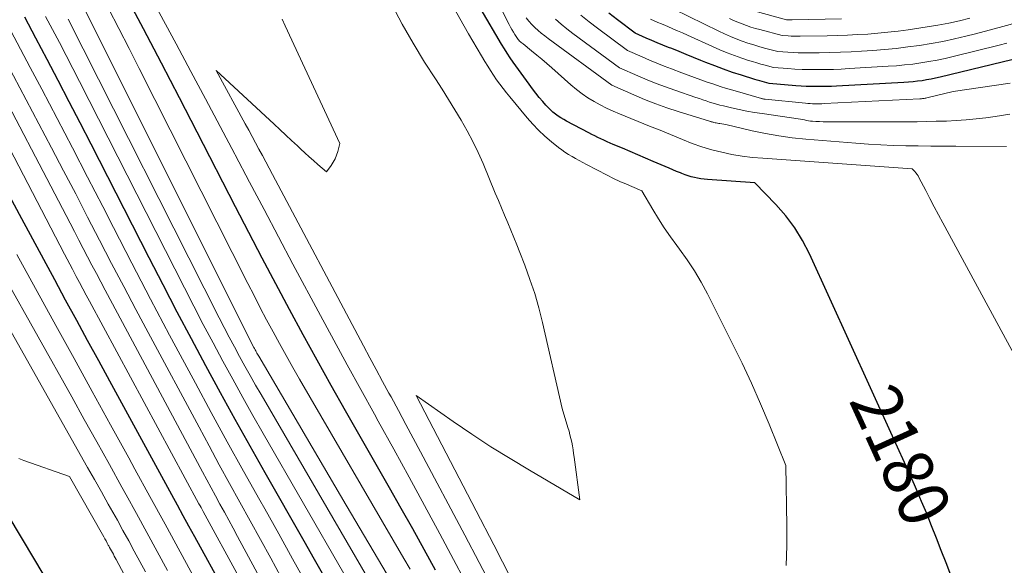
# Model space of a CAD drawing. Units: feet. Extents: x 1191672 to 1199172, y 7076370 to 7083870.
# Drawn here: x 1191771 to 1191967, y 7078648 to 7078756 of the extents above; entities that cross this region are included whole.
import ezdxf
from ezdxf.enums import TextEntityAlignment as Align

# ---------------------------------------------------------------- set-up
doc = ezdxf.new("R2010")
doc.units = ezdxf.units.FT
doc.header["$MEASUREMENT"] = 0
doc.layers.add('Level 44', color=7, linetype='Continuous', lineweight=0)
doc.layers.add('Level 45', color=7, linetype='Continuous', lineweight=0)
doc.styles.add('Style-ENGINEERING', font='ENGINEERING.shx')

msp = doc.modelspace()

# ---------------------------------------------------------------- linework, layer by layer
at = {"layer": 'Level 44', "color": 32, "linetype": 'Continuous', "lineweight": 30, "flags": 128}
for points, elevation in [([(1191853.71, 7078646.79), (1191851.47, 7078650.9), (1191849.21, 7078655), (1191846.92, 7078659.08), (1191844.62, 7078663.16), (1191835.88, 7078678.48), (1191833.05, 7078683.49), (1191830.25, 7078688.51), (1191827.48, 7078693.56), (1191824.74, 7078698.62), (1191822.03, 7078703.69), (1191819.34, 7078708.78), (1191816.68, 7078713.88), (1191814.04, 7078718.99), (1191806.45, 7078733.78), (1191802.91, 7078740.65), (1191799.35, 7078747.51), (1191795.76, 7078754.35), (1191792.16, 7078761.19)], 2170), ([(1191956, 7078645.86), (1191955.06, 7078648.3), (1191954.11, 7078650.74), (1191953.16, 7078653.18), (1191952.2, 7078655.62), (1191951.22, 7078658.05), (1191950.22, 7078660.47), (1191949.18, 7078662.87), (1191948.12, 7078665.26), (1191927.97, 7078709.65), (1191926.6, 7078712.3), (1191925.06, 7078714.83), (1191923.26, 7078717.18), (1191921.3, 7078719.42), (1191917.11, 7078723.73), (1191907.7, 7078724.39), (1191907.05, 7078724.45), (1191906.4, 7078724.53), (1191905.76, 7078724.64), (1191905.12, 7078724.77), (1191904.49, 7078724.93), (1191903.86, 7078725.12), (1191903.25, 7078725.33), (1191902.64, 7078725.57), (1191902.34, 7078725.7), (1191901.59, 7078726.02), (1191900.84, 7078726.34), (1191900.08, 7078726.66), (1191899.33, 7078726.98), (1191896.93, 7078727.99), (1191895.4, 7078728.64), (1191893.87, 7078729.29), (1191892.34, 7078729.94), (1191890.82, 7078730.6), (1191888.98, 7078731.38), (1191888.37, 7078731.65), (1191887.77, 7078731.91), (1191887.16, 7078732.19), (1191886.56, 7078732.47), (1191885.97, 7078732.76), (1191885.37, 7078733.05), (1191884.78, 7078733.35), (1191884.19, 7078733.65), (1191879.74, 7078735.97), (1191879.17, 7078736.29), (1191878.61, 7078736.63), (1191878.06, 7078737), (1191877.53, 7078737.39), (1191877.03, 7078737.81), (1191876.54, 7078738.25), (1191876.07, 7078738.71), (1191875.63, 7078739.2), (1191875.05, 7078739.87), (1191874.33, 7078740.71), (1191873.64, 7078741.56), (1191872.97, 7078742.44), (1191872.31, 7078743.32), (1191869.15, 7078747.72), (1191868.55, 7078748.59), (1191867.96, 7078749.47), (1191867.39, 7078750.37), (1191866.84, 7078751.27), (1191862.77, 7078758.16)], 2180), ([(1191831.81, 7078645.22), (1191829.74, 7078648.91), (1191827.65, 7078652.59), (1191819.9, 7078666.18), (1191816.92, 7078671.46), (1191813.96, 7078676.75), (1191811.04, 7078682.06), (1191808.14, 7078687.39), (1191805.28, 7078692.73), (1191802.45, 7078698.09), (1191799.65, 7078703.47), (1191796.88, 7078708.86), (1191785.38, 7078731.42), (1191783.22, 7078735.64), (1191781.04, 7078739.86), (1191778.85, 7078744.07), (1191776.65, 7078748.27), (1191774.43, 7078752.46), (1191772.19, 7078756.64)], 2160), ([(1191970.29, 7078748.73), (1191953.86, 7078744.73), (1191952.98, 7078744.53), (1191952.09, 7078744.34), (1191951.2, 7078744.18), (1191950.31, 7078744.03), (1191949.41, 7078743.91), (1191948.51, 7078743.81), (1191947.61, 7078743.73), (1191946.7, 7078743.67), (1191933.34, 7078742.94), (1191932.33, 7078742.89), (1191931.32, 7078742.86), (1191930.31, 7078742.85), (1191929.3, 7078742.85), (1191928.29, 7078742.87), (1191927.29, 7078742.9), (1191926.28, 7078742.96), (1191925.27, 7078743.04), (1191919.98, 7078743.49), (1191919.02, 7078743.73), (1191918.55, 7078743.86), (1191918.07, 7078743.99), (1191917.6, 7078744.13), (1191917.13, 7078744.27), (1191914.48, 7078745.1), (1191912.69, 7078745.68), (1191910.91, 7078746.29), (1191909.15, 7078746.95), (1191907.41, 7078747.64), (1191906.36, 7078748.07), (1191904.93, 7078748.66), (1191903.49, 7078749.24), (1191902.06, 7078749.82), (1191900.62, 7078750.4), (1191899.97, 7078750.65), (1191898.86, 7078751.1), (1191897.75, 7078751.56), (1191896.65, 7078752.02), (1191895.55, 7078752.5), (1191893.35, 7078753.45), (1191889.85, 7078756.09), (1191888.12, 7078757.43)], 2190), ([(1191817.72, 7078631.96), (1191805.94, 7078653.46), (1191804.8, 7078655.54), (1191803.66, 7078657.62), (1191802.52, 7078659.7), (1191801.39, 7078661.78), (1191789.07, 7078684.35), (1191786.88, 7078688.38), (1191784.69, 7078692.4), (1191782.51, 7078696.43), (1191780.32, 7078700.47), (1191778.15, 7078704.5), (1191775.97, 7078708.53), (1191773.79, 7078712.57), (1191771.61, 7078716.6), (1191766.23, 7078726.57)], 2150), ([(1191795.24, 7078613.43), (1191774.21, 7078648.86), (1191771.57, 7078653.3), (1191768.94, 7078657.73)], 2140)]:
    msp.add_lwpolyline(points, dxfattribs=dict(at, elevation=elevation))
at = {"layer": 'Level 45', "color": 32, "linetype": 'Continuous', "lineweight": 0, "flags": 128}
for points, elevation in [([(1191859.5, 7078644.84), (1191857.32, 7078648.96), (1191854.59, 7078654.06), (1191851.56, 7078659.67), (1191848.52, 7078665.27), (1191845.45, 7078670.85), (1191842.36, 7078676.42), (1191841.59, 7078677.79), (1191838.88, 7078682.68), (1191836.19, 7078687.58), (1191833.53, 7078692.49), (1191830.89, 7078697.41), (1191825.44, 7078707.62), (1191822.56, 7078713.03), (1191819.69, 7078718.44), (1191816.83, 7078723.86), (1191813.98, 7078729.29), (1191813.91, 7078729.43), (1191811.02, 7078734.92), (1191808.11, 7078740.4), (1191805.18, 7078745.87), (1191802.24, 7078751.34), (1191787.83, 7078778.01)], 2172), ([(1191972.4, 7078682.56), (1191954.43, 7078715.79), (1191953.57, 7078717.4), (1191952.71, 7078719), (1191951.86, 7078720.61), (1191951.02, 7078722.23), (1191949.69, 7078724.81), (1191949.51, 7078725.12), (1191949.31, 7078725.43), (1191949.08, 7078725.71), (1191948.84, 7078725.99), (1191948.33, 7078726.52), (1191918.67, 7078728.61), (1191916.62, 7078728.8), (1191914.58, 7078729.06), (1191912.56, 7078729.4), (1191910.54, 7078729.81), (1191908.55, 7078730.32), (1191906.58, 7078730.89), (1191904.65, 7078731.58), (1191902.74, 7078732.34), (1191898.02, 7078734.36), (1191897.61, 7078734.49), (1191897.43, 7078734.55), (1191897.25, 7078734.61), (1191897.07, 7078734.67), (1191896.9, 7078734.74), (1191896.72, 7078734.8), (1191896.55, 7078734.87), (1191896.38, 7078734.94), (1191896.2, 7078735.01), (1191890.26, 7078737.42), (1191888.96, 7078737.98), (1191887.68, 7078738.57), (1191886.43, 7078739.22), (1191885.19, 7078739.9), (1191883.99, 7078740.64), (1191882.82, 7078741.43), (1191881.7, 7078742.29), (1191880.62, 7078743.19), (1191876.81, 7078746.57), (1191875.82, 7078747.43), (1191874.82, 7078748.29), (1191873.82, 7078749.13), (1191872.8, 7078749.96), (1191871.11, 7078751.33), (1191870.93, 7078751.47), (1191870.76, 7078751.62), (1191870.6, 7078751.76), (1191870.43, 7078751.91), (1191870.28, 7078752.07), (1191870.13, 7078752.24), (1191870, 7078752.41), (1191869.87, 7078752.59), (1191869.49, 7078753.19), (1191869.18, 7078753.68), (1191868.89, 7078754.18), (1191868.61, 7078754.69), (1191868.34, 7078755.2), (1191860.02, 7078771.52)], 2182), ([(1191923.3, 7078647.73), (1191923.46, 7078651.63), (1191923.49, 7078655.53), (1191923.26, 7078667.58), (1191919.95, 7078675.8), (1191918.24, 7078679.88), (1191916.46, 7078683.94), (1191914.58, 7078687.95), (1191912.64, 7078691.92), (1191907.69, 7078701.72), (1191906.45, 7078704.01), (1191905.13, 7078706.26), (1191903.69, 7078708.44), (1191902.17, 7078710.56), (1191901.62, 7078711.3), (1191900.35, 7078713.04), (1191899.12, 7078714.81), (1191897.96, 7078716.62), (1191896.84, 7078718.46), (1191894.67, 7078722.18), (1191891.2, 7078723.66), (1191890.76, 7078723.84), (1191890.33, 7078724.03), (1191889.91, 7078724.23), (1191889.48, 7078724.42), (1191889.05, 7078724.62), (1191888.63, 7078724.83), (1191888.21, 7078725.04), (1191887.79, 7078725.25), (1191883.7, 7078727.39), (1191882.97, 7078727.77), (1191882.25, 7078728.16), (1191881.53, 7078728.55), (1191880.82, 7078728.95), (1191880.11, 7078729.36), (1191879.43, 7078729.81), (1191878.77, 7078730.28), (1191878.12, 7078730.78), (1191876.73, 7078731.9), (1191875.44, 7078733.01), (1191874.2, 7078734.17), (1191873.02, 7078735.4), (1191871.89, 7078736.68), (1191868.47, 7078740.79), (1191867.79, 7078741.63), (1191867.13, 7078742.48), (1191866.49, 7078743.35), (1191865.86, 7078744.23), (1191865.26, 7078745.13), (1191864.67, 7078746.03), (1191864.09, 7078746.94), (1191863.53, 7078747.86), (1191862.88, 7078748.94), (1191862.01, 7078750.41), (1191861.14, 7078751.88), (1191860.29, 7078753.36), (1191859.45, 7078754.85), (1191851.3, 7078769.34)], 2178), ([(1191850.35, 7078635.43), (1191835.97, 7078659.75), (1191818.65, 7078689.29), (1191818.53, 7078689.51), (1191818.4, 7078689.72), (1191818.28, 7078689.94), (1191818.16, 7078690.16), (1191818.04, 7078690.37), (1191817.93, 7078690.59), (1191817.81, 7078690.81), (1191817.7, 7078691.03), (1191808.98, 7078708.29), (1191783.81, 7078758.82)], 2166), ([(1191848.69, 7078647.05), (1191847.47, 7078649.17), (1191826.76, 7078684.76), (1191825.42, 7078687.1), (1191824.09, 7078689.45), (1191822.78, 7078691.81), (1191821.49, 7078694.17), (1191820.21, 7078696.55), (1191818.95, 7078698.94), (1191817.72, 7078701.34), (1191816.49, 7078703.74), (1191794.94, 7078746.43), (1191792.92, 7078750.41), (1191790.89, 7078754.39), (1191788.84, 7078758.35)], 2168), ([(1191868.77, 7078645.12), (1191865.3, 7078651.88), (1191861.81, 7078658.62), (1191849.86, 7078681.48), (1191857.24, 7078676.34), (1191860.96, 7078673.81), (1191864.72, 7078671.34), (1191868.53, 7078668.97), (1191872.39, 7078666.65), (1191882.35, 7078660.81), (1191881.26, 7078669.26), (1191881.15, 7078670), (1191881.03, 7078670.75), (1191880.9, 7078671.49), (1191880.76, 7078672.22), (1191880.6, 7078672.96), (1191880.42, 7078673.69), (1191880.23, 7078674.41), (1191880.02, 7078675.13), (1191878.86, 7078678.92), (1191874.95, 7078696.02), (1191874.22, 7078698.9), (1191873.41, 7078701.75), (1191872.48, 7078704.57), (1191871.46, 7078707.36), (1191870.46, 7078709.94), (1191869.88, 7078711.42), (1191869.28, 7078712.9), (1191868.68, 7078714.37), (1191868.06, 7078715.83), (1191867.44, 7078717.3), (1191866.82, 7078718.76), (1191866.21, 7078720.23), (1191865.6, 7078721.7), (1191863.16, 7078727.6), (1191862.19, 7078729.8), (1191861.16, 7078731.98), (1191860.03, 7078734.1), (1191858.83, 7078736.19), (1191857.58, 7078738.25), (1191856.31, 7078740.31), (1191855.02, 7078742.35), (1191853.73, 7078744.38), (1191851.57, 7078747.72), (1191849.28, 7078751.46), (1191847.1, 7078755.26), (1191845.09, 7078759.16)], 2176), ([(1191968.99, 7078755.53), (1191966.31, 7078754.78), (1191963.62, 7078754.05), (1191960.93, 7078753.36), (1191958.99, 7078752.87), (1191956.71, 7078752.33), (1191954.43, 7078751.83), (1191952.12, 7078751.41), (1191949.81, 7078751.03), (1191947.49, 7078750.72), (1191945.17, 7078750.44), (1191942.84, 7078750.22), (1191940.5, 7078750.04), (1191938.29, 7078749.9), (1191936.2, 7078749.78), (1191934.1, 7078749.68), (1191931.99, 7078749.63), (1191929.89, 7078749.59), (1191927.69, 7078749.57), (1191926.69, 7078749.58), (1191925.69, 7078749.59), (1191924.69, 7078749.63), (1191923.69, 7078749.69), (1191921.69, 7078749.82), (1191919.3, 7078750.45), (1191918.11, 7078750.78), (1191916.92, 7078751.13), (1191915.74, 7078751.51), (1191914.57, 7078751.91), (1191913.4, 7078752.35), (1191912.25, 7078752.81), (1191911.11, 7078753.31), (1191909.99, 7078753.84), (1191901.06, 7078758.25)], 2194), ([(1191835.56, 7078646.15), (1191819.52, 7078673.98), (1191817.48, 7078677.55), (1191815.46, 7078681.13), (1191813.48, 7078684.72), (1191811.51, 7078688.33), (1191809.57, 7078691.95), (1191807.64, 7078695.58), (1191805.75, 7078699.22), (1191803.88, 7078702.88), (1191783.08, 7078743.85), (1191781.76, 7078746.45), (1191780.42, 7078749.04), (1191779.07, 7078751.63), (1191777.72, 7078754.21), (1191776.35, 7078756.79)], 2162), ([(1191843.52, 7078639.69), (1191819.1, 7078681.69), (1191818.02, 7078683.57), (1191816.94, 7078685.45), (1191815.89, 7078687.35), (1191814.85, 7078689.25), (1191813.82, 7078691.16), (1191812.8, 7078693.08), (1191811.8, 7078695.01), (1191810.82, 7078696.94), (1191780.8, 7078756.26)], 2164), ([(1191865.21, 7078642.91), (1191862.38, 7078648.35), (1191859.53, 7078653.78), (1191850.76, 7078670.33), (1191849.31, 7078673.06), (1191847.85, 7078675.78), (1191846.38, 7078678.5), (1191844.91, 7078681.22), (1191844.49, 7078681.99), (1191843.22, 7078684.32), (1191841.96, 7078686.66), (1191840.71, 7078689), (1191839.46, 7078691.34), (1191821.38, 7078725.37), (1191820.7, 7078726.63), (1191820.03, 7078727.89), (1191819.36, 7078729.16), (1191818.69, 7078730.42), (1191818.02, 7078731.68), (1191817.34, 7078732.94), (1191816.66, 7078734.2), (1191815.97, 7078735.46), (1191810.18, 7078746.04), (1191821.68, 7078735.41), (1191822.84, 7078734.33), (1191824, 7078733.24), (1191825.16, 7078732.16), (1191826.32, 7078731.06), (1191826.97, 7078730.44), (1191827.81, 7078729.67), (1191828.65, 7078728.9), (1191829.5, 7078728.15), (1191830.37, 7078727.41), (1191832.11, 7078725.95), (1191833.02, 7078727.2), (1191833.43, 7078727.84), (1191833.8, 7078728.51), (1191834.09, 7078729.21), (1191834.33, 7078729.94), (1191834.76, 7078731.53), (1191823.91, 7078754.89), (1191823.32, 7078756.23)], 2174), ([(1191967.08, 7078730.98), (1191956.98, 7078731.02), (1191954.5, 7078731.03), (1191952.02, 7078731.05), (1191949.55, 7078731.08), (1191947.07, 7078731.12), (1191944.59, 7078731.18), (1191942.12, 7078731.28), (1191939.65, 7078731.42), (1191937.18, 7078731.6), (1191927.23, 7078732.41), (1191924.55, 7078732.69), (1191921.88, 7078733.05), (1191919.24, 7078733.53), (1191916.61, 7078734.1), (1191911.36, 7078735.34), (1191910.17, 7078735.51), (1191909.93, 7078735.54), (1191909.69, 7078735.58), (1191909.46, 7078735.63), (1191909.22, 7078735.68), (1191908.97, 7078735.74), (1191908.86, 7078735.77), (1191908.75, 7078735.8), (1191908.65, 7078735.83), (1191908.55, 7078735.86), (1191908.44, 7078735.89), (1191908.34, 7078735.92), (1191908.23, 7078735.95), (1191908.13, 7078735.99), (1191901.89, 7078737.93), (1191899.65, 7078738.67), (1191897.43, 7078739.46), (1191895.24, 7078740.32), (1191893.06, 7078741.22), (1191888.73, 7078743.11), (1191876.08, 7078752.39), (1191875.4, 7078752.91), (1191874.73, 7078753.45), (1191874.08, 7078754.01), (1191873.45, 7078754.58), (1191872.84, 7078755.19), (1191872.26, 7078755.82), (1191871.73, 7078756.48)], 2184), ([(1191967.71, 7078737.39), (1191964.83, 7078736.95), (1191962.95, 7078736.68), (1191961.01, 7078736.44), (1191959.06, 7078736.25), (1191957.1, 7078736.11), (1191955.15, 7078736.02), (1191955.01, 7078736.01), (1191953.12, 7078735.96), (1191951.23, 7078735.92), (1191949.34, 7078735.89), (1191947.45, 7078735.88), (1191932.1, 7078735.85), (1191931.37, 7078735.85), (1191930.65, 7078735.87), (1191929.92, 7078735.9), (1191929.2, 7078735.94), (1191928.55, 7078735.99), (1191928.15, 7078736.02), (1191927.75, 7078736.07), (1191927.36, 7078736.14), (1191926.97, 7078736.23), (1191926.19, 7078736.41), (1191918.54, 7078737.48), (1191917.01, 7078737.72), (1191915.49, 7078737.98), (1191913.99, 7078738.29), (1191912.48, 7078738.63), (1191910.87, 7078739.01), (1191910.18, 7078739.19), (1191909.49, 7078739.37), (1191908.81, 7078739.57), (1191908.13, 7078739.79), (1191907.45, 7078740.01), (1191906.77, 7078740.24), (1191906.1, 7078740.46), (1191905.42, 7078740.69), (1191901.24, 7078742.13), (1191899.38, 7078742.79), (1191897.53, 7078743.48), (1191895.71, 7078744.22), (1191893.89, 7078744.98), (1191890.27, 7078746.56), (1191881, 7078753.42), (1191879.82, 7078754.32), (1191878.66, 7078755.26), (1191877.54, 7078756.23)], 2186), ([(1191967.76, 7078743.54), (1191956.49, 7078741.87), (1191951.25, 7078740.61), (1191951.08, 7078740.57), (1191950.91, 7078740.54), (1191950.73, 7078740.51), (1191950.56, 7078740.48), (1191950.38, 7078740.46), (1191950.21, 7078740.44), (1191950.03, 7078740.42), (1191949.86, 7078740.41), (1191930.85, 7078739.47), (1191930.39, 7078739.45), (1191929.93, 7078739.44), (1191929.47, 7078739.43), (1191929.02, 7078739.44), (1191928.56, 7078739.45), (1191928.1, 7078739.47), (1191927.64, 7078739.5), (1191927.19, 7078739.54), (1191919.13, 7078740.33), (1191918.89, 7078740.39), (1191918.77, 7078740.42), (1191918.65, 7078740.45), (1191918.53, 7078740.48), (1191918.41, 7078740.52), (1191912.77, 7078742.12), (1191911.49, 7078742.5), (1191910.21, 7078742.89), (1191908.94, 7078743.32), (1191907.68, 7078743.76), (1191906.42, 7078744.22), (1191905.16, 7078744.68), (1191903.9, 7078745.14), (1191902.65, 7078745.61), (1191900.6, 7078746.37), (1191899.12, 7078746.93), (1191897.64, 7078747.52), (1191896.18, 7078748.12), (1191894.72, 7078748.74), (1191891.81, 7078750.01), (1191885.88, 7078754.44), (1191884.21, 7078755.73), (1191882.56, 7078757.05)], 2188), ([(1191967.14, 7078751.49), (1191965.6, 7078751.1), (1191956.44, 7078748.82), (1191954.86, 7078748.45), (1191953.27, 7078748.11), (1191951.67, 7078747.82), (1191950.06, 7078747.55), (1191948.45, 7078747.34), (1191946.83, 7078747.15), (1191945.21, 7078747), (1191943.58, 7078746.88), (1191935.82, 7078746.42), (1191934.27, 7078746.34), (1191932.71, 7078746.28), (1191931.15, 7078746.24), (1191929.6, 7078746.23), (1191929.31, 7078746.23), (1191927.9, 7078746.25), (1191926.48, 7078746.28), (1191925.07, 7078746.35), (1191923.66, 7078746.44), (1191920.84, 7078746.65), (1191919.16, 7078747.09), (1191918.33, 7078747.31), (1191917.5, 7078747.55), (1191916.67, 7078747.81), (1191915.84, 7078748.07), (1191914.52, 7078748.51), (1191913.05, 7078749.03), (1191911.59, 7078749.58), (1191910.14, 7078750.17), (1191908.71, 7078750.8), (1191903.73, 7078753.06), (1191902.76, 7078753.5), (1191901.79, 7078753.93), (1191900.81, 7078754.36), (1191899.83, 7078754.78), (1191899.36, 7078754.98), (1191898.61, 7078755.29), (1191897.86, 7078755.61), (1191897.12, 7078755.93), (1191896.38, 7078756.25)], 2192), ([(1191959.81, 7078756.43), (1191957.7, 7078755.93), (1191955.58, 7078755.47), (1191953.44, 7078755.07), (1191951.3, 7078754.72), (1191947.54, 7078754.16), (1191945.53, 7078753.89), (1191943.53, 7078753.65), (1191941.52, 7078753.45), (1191939.51, 7078753.29), (1191937.49, 7078753.17), (1191935.48, 7078753.06), (1191933.46, 7078752.99), (1191931.44, 7078752.95), (1191926.08, 7078752.87), (1191925.49, 7078752.86), (1191924.9, 7078752.87), (1191924.31, 7078752.89), (1191923.73, 7078752.91), (1191922.55, 7078752.98), (1191918.1, 7078754.17), (1191917.21, 7078754.42), (1191916.33, 7078754.69), (1191915.46, 7078754.98), (1191914.6, 7078755.29), (1191913.74, 7078755.63), (1191912.9, 7078755.99), (1191912.07, 7078756.38)], 2196), ([(1191934.32, 7078756.33), (1191924.49, 7078756.11), (1191924.31, 7078756.11), (1191924.12, 7078756.11), (1191923.94, 7078756.12), (1191923.76, 7078756.12), (1191923.4, 7078756.14), (1191916.88, 7078757.92)], 2198), ([(1191828.11, 7078644.12), (1191825.37, 7078649.09), (1191822.61, 7078654.05), (1191819.83, 7078659), (1191818.88, 7078660.69), (1191815.63, 7078666.48), (1191812.41, 7078672.29), (1191809.22, 7078678.12), (1191806.06, 7078683.96), (1191804.74, 7078686.43), (1191800.95, 7078693.52), (1191797.19, 7078700.63), (1191793.48, 7078707.76), (1191789.79, 7078714.9), (1191787.68, 7078719.03), (1191784.68, 7078724.87), (1191781.67, 7078730.7), (1191778.63, 7078736.51), (1191775.58, 7078742.32), (1191773.29, 7078746.66), (1191771.36, 7078750.29), (1191769.42, 7078753.92)], 2158), ([(1191826.64, 7078630.84), (1191814.44, 7078653.53), (1191813.57, 7078655.14), (1191812.7, 7078656.75), (1191811.83, 7078658.35), (1191810.95, 7078659.95), (1191810.08, 7078661.55), (1191809.21, 7078663.15), (1191808.34, 7078664.76), (1191807.48, 7078666.37), (1191788.18, 7078702.43), (1191787.3, 7078704.09), (1191786.42, 7078705.74), (1191785.55, 7078707.4), (1191784.69, 7078709.07), (1191783.82, 7078710.73), (1191782.96, 7078712.39), (1191782.09, 7078714.05), (1191781.23, 7078715.72), (1191764.3, 7078748.06)], 2154), ([(1191823.05, 7078645.51), (1191821.03, 7078649.23), (1191819, 7078652.94), (1191816.96, 7078656.65), (1191814.91, 7078660.35), (1191812.86, 7078664.05), (1191810.82, 7078667.76), (1191808.8, 7078671.48), (1191806.79, 7078675.2), (1191796.69, 7078694.03), (1191794.26, 7078698.59), (1191791.84, 7078703.16), (1191789.45, 7078707.75), (1191787.07, 7078712.34), (1191784.69, 7078716.94), (1191782.31, 7078721.53), (1191779.91, 7078726.12), (1191777.51, 7078730.7), (1191768.71, 7078747.37)], 2156), ([(1191814.71, 7078645.51), (1191807.6, 7078658.49), (1191807.4, 7078658.87), (1191807.19, 7078659.24), (1191806.99, 7078659.62), (1191806.78, 7078660), (1191785.06, 7078700.24), (1191784.4, 7078701.46), (1191783.74, 7078702.69), (1191783.09, 7078703.92), (1191782.43, 7078705.15), (1191782.17, 7078705.64), (1191781.65, 7078706.63), (1191781.13, 7078707.61), (1191780.62, 7078708.6), (1191780.1, 7078709.58), (1191764.59, 7078739.29)], 2152), ([(1191796.16, 7078646.51), (1191795.05, 7078648.55), (1191793.94, 7078650.6), (1191792.83, 7078652.64), (1191791.7, 7078654.68), (1191790.58, 7078656.72), (1191790.13, 7078657.52), (1191788.78, 7078659.96), (1191787.42, 7078662.39), (1191786.06, 7078664.82), (1191784.69, 7078667.24), (1191760.48, 7078710.01)], 2144), ([(1191806.03, 7078644.99), (1191803.04, 7078650.48), (1191800.04, 7078655.96), (1191797.04, 7078661.44), (1191794.04, 7078666.91), (1191792.83, 7078669.12), (1191789.22, 7078675.69), (1191785.61, 7078682.27), (1191781.99, 7078688.85), (1191778.38, 7078695.43), (1191775.79, 7078700.14), (1191773.22, 7078704.81), (1191770.64, 7078709.48)], 2148), ([(1191800.53, 7078646.78), (1191798.49, 7078650.54), (1191796.43, 7078654.3), (1191794.37, 7078658.05), (1191792.31, 7078661.8), (1191791.48, 7078663.29), (1191789, 7078667.79), (1191786.51, 7078672.28), (1191784.02, 7078676.76), (1191781.52, 7078681.25), (1191768.21, 7078705.1)], 2146), ([(1191812.83, 7078606.76), (1191790.34, 7078648.94), (1191790.15, 7078649.28), (1191789.97, 7078649.63), (1191789.79, 7078649.97), (1191789.6, 7078650.31), (1191789.42, 7078650.65), (1191789.23, 7078650.99), (1191789.04, 7078651.33), (1191788.86, 7078651.67), (1191788.78, 7078651.8), (1191788.56, 7078652.21), (1191788.33, 7078652.62), (1191788.1, 7078653.02), (1191787.87, 7078653.43), (1191781.06, 7078665.4), (1191771.99, 7078668.62), (1191771.66, 7078668.73), (1191771.34, 7078668.85), (1191771.02, 7078668.97)], 2142)]:
    msp.add_lwpolyline(points, dxfattribs=dict(at, elevation=elevation))

# ---------------------------------------------------------------- texts
at = {"layer": 'Level 44', "color": 32, "linetype": 'Continuous', "lineweight": 13, "style": 'Style-ENGINEERING', "width": 0.94}
msp.add_text(' 2180 ', height=10, rotation=294.4154, dxfattribs=at).set_placement((1191946.12, 7078669.65, 2180), align=Align.MIDDLE_CENTER)

doc.saveas('drawing.dxf')
